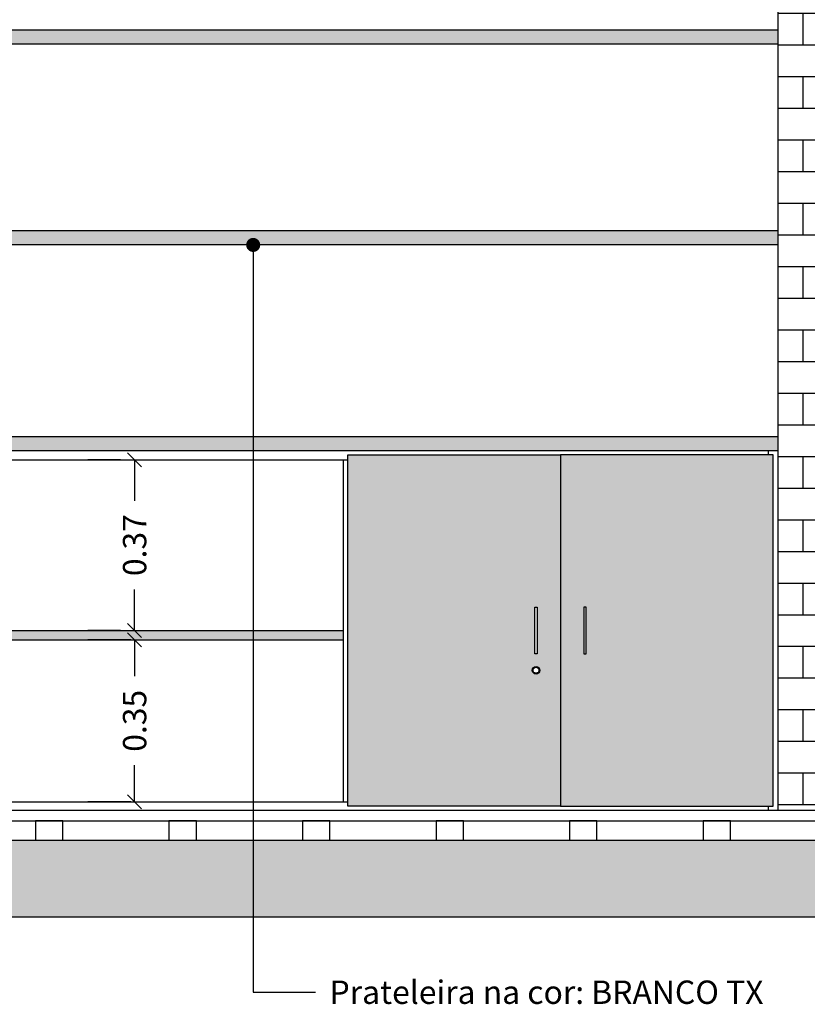
# Model space of a CAD drawing. Units: millimetres. Extents: x 2549 to 2694, y 586 to 661.
# Drawn here: x 2621 to 2622, y 590 to 592 of the extents above; entities that cross this region are included whole.
import ezdxf

# ---------------------------------------------------------------- set-up
doc = ezdxf.new("R2010")
doc.units = ezdxf.units.MM
doc.linetypes.add('JIS_02_1.2', pattern=[2.5, 1.25, -1.25])
for name, color, linetype in [('ARQ- CHAMADA', 2, 'Continuous'), ('ARQ- COTAS', 252, 'Continuous'), ('ARQ- HATCH', 251, 'Continuous'), ('ILU- LUMI', 2, 'Continuous'), ('MOB- 01', 1, 'Continuous'), ('MOB- 05', 180, 'Continuous')]:
    doc.layers.add(name, color=color, linetype=linetype)
doc.styles.add('Arial', font='ARIAL.TTF')
doc.dimstyles.new('cota mobiliário', dxfattribs={"dimtxt": 0.05, "dimasz": 0.03, "dimexe": 0.1, "dimexo": 0.03, "dimgap": 0.03, "dimtad": 0, "dimzin": 0, "dimdsep": 46, "dimtxsty": 'Arial', "dimblk": 'OBLIQUE', "dimcen": 0.05, "dimclrd": 1, "dimclre": 1, "dimclrt": 2, "dimadec": 0, "dimazin": 0, "dimtfac": 1, "dimtofl": 0, "dimtmove": 0, "dimatfit": 3, "dimldrblk": 'DOT', "dimfxl": 0, "dimtolj": 1, "dimtzin": 0, "dimarcsym": 0})

# ---------------------------------------------------------------- blocks, each defined once
blk = doc.blocks.new('_Oblique')
at = {"color": 0, "linetype": 'ByBlock', "lineweight": -2}
blk.add_line((-0.5, -0.5), (0.5, 0.5), dxfattribs=at)
blk = doc.blocks.new('*D113')
at = {"layer": 'ARQ- COTAS', "color": 1, "lineweight": -2}
for p, q in [((2620.9595, 590.7131), (2620.8679, 590.7131)), ((2620.9679, 590.7131), (2620.9679, 590.6348)), ((2620.9679, 590.3661), (2620.9679, 590.4445)), ((2620.9595, 590.3661), (2620.8679, 590.3661))]:
    blk.add_line(p, q, dxfattribs=at)
at = {"layer": 'Defpoints', "color": 0}
for p in [(2620.9679, 590.7131), (2620.9895, 590.7131), (2620.9895, 590.3661)]:
    blk.add_point(p, dxfattribs=at)
at = {"layer": 'ARQ- COTAS', "color": 1, "lineweight": -2, "xscale": 0.03, "yscale": 0.03, "zscale": 0.03}
for p, rotation in [((2620.9679, 590.7131), 90), ((2620.9679, 590.3661), 270)]:
    blk.add_blockref('_Oblique', p, dxfattribs=dict(at, rotation=rotation))
at = {"layer": 'ARQ- COTAS', "color": 2, "insert": (2620.9679, 590.5396), "char_height": 0.05, "attachment_point": 5, "rotation": 90, "style": 'Arial'}
blk.add_mtext('\\A1;0.35', dxfattribs=at)
blk = doc.blocks.new('_Dot')
at = {"color": 0, "linetype": 'ByBlock', "lineweight": -2}
blk.add_line((-0.5, 0), (-1, 0), dxfattribs=at)
at = {"color": 0, "linetype": 'ByBlock', "const_width": 0.5}
blk.add_lwpolyline([(-0.25, 0, 1), (0.25, 0, 1)], format="xyb", close=True, dxfattribs=at)
blk = doc.blocks.new('*D114')
at = {"layer": 'ARQ- COTAS', "color": 1, "lineweight": -2}
for p, q in [((2620.9379, 591.0981), (2620.8679, 591.0981)), ((2620.9679, 591.0981), (2620.9679, 591.0106)), ((2620.9679, 590.7331), (2620.9679, 590.8207)), ((2620.9379, 590.7331), (2620.8679, 590.7331))]:
    blk.add_line(p, q, dxfattribs=at)
at = {"layer": 'Defpoints', "color": 0}
for p in [(2620.9679, 591.0981), (2620.9679, 591.0981), (2620.9679, 590.7331)]:
    blk.add_point(p, dxfattribs=at)
at = {"layer": 'ARQ- COTAS', "color": 1, "lineweight": -2, "xscale": 0.03, "yscale": 0.03, "zscale": 0.03}
for p, rotation in [((2620.9679, 591.0981), 90), ((2620.9679, 590.7331), 270)]:
    blk.add_blockref('_Oblique', p, dxfattribs=dict(at, rotation=rotation))
at = {"layer": 'ARQ- COTAS', "color": 2, "insert": (2620.9679, 590.9156), "char_height": 0.05, "attachment_point": 5, "rotation": 90, "style": 'Arial'}
blk.add_mtext('\\A1;0.37', dxfattribs=at)

msp = doc.modelspace()

# ---------------------------------------------------------------- hatches: boundary and pattern name
at = {"layer": 'ARQ- HATCH'}
h = msp.add_hatch(color=256, dxfattribs=at)
h.paths.add_polyline_path([(2622.3439, 591.5881), (2619.1539, 591.5881), (2619.1539, 591.5581), (2622.3439, 591.5581)])
h.paths.add_polyline_path([(2622.3439, 592.0181), (2619.1539, 592.0181), (2619.1539, 591.9881), (2622.3439, 591.9881)])
h.paths.add_polyline_path([(2622.3439, 592.4481), (2619.1539, 592.4481), (2619.1539, 592.4181), (2622.3439, 592.4181)])
h = msp.add_hatch(color=256, dxfattribs=at)
h.paths.add_polyline_path([(2621.4139, 590.7331), (2620.0839, 590.7331), (2620.0839, 590.7131), (2621.4139, 590.7131)])
h.paths.add_polyline_path([(2622.3439, 591.1481), (2619.1539, 591.1481), (2619.1539, 591.1181), (2622.3439, 591.1181)])
h = msp.add_hatch(color=29, dxfattribs=at)
h.paths.add_polyline_path([(2622.3339, 591.109), (2621.8789, 591.109), (2621.8789, 590.3567), (2622.3339, 590.3567)])
h.paths.add_polyline_path([(2621.9339, 590.7828), (2621.9339, 590.6828), (2621.9289, 590.6828), (2621.9289, 590.7828)], flags=16)
h.paths.add_polyline_path([(2621.8789, 591.109), (2621.4239, 591.109), (2621.4239, 590.3567), (2621.8789, 590.3567)])
h.paths.add_polyline_path([(2621.8239, 590.7828), (2621.8289, 590.7828), (2621.8289, 590.6828), (2621.8239, 590.6828)], flags=16)
h.paths.add_polyline_path([(2621.8344, 590.6478, -1), (2621.8183, 590.6478, -1)], flags=16)
h = msp.add_hatch(dxfattribs=at)
h.set_pattern_fill('AR-CONC', color=256, scale=0.0008, style=0)
h.set_pattern_definition([(50, (0, 0), (0.145747735, -0.0127512684), [0.01524, -0.16764]), (355, (0, 0), (-0.028194261, 0.152845314), [0.012192, -0.134112]), (100.451, (0.01215, -0.00106), (0.117554001, 0.14009335), [0.012952, -0.142472]), (46.1842, (0, 0.04064), (0.216863233, -0.033633862), [0.02286, -0.25146]), (96.6356, (0.01807, 0.03784), (0.189923388, 0.197940445), [0.019428, -0.213708]), (351.184, (0, 0.04064), (0.189923685, 0.197940094), [0.018288, -0.201168]), (21, (0.02032, 0.03048), (0.121291904, -0.081812415), [0.01524, -0.16764]), (326, (0.02032, 0.03048), (0.049441623, 0.147350373), [0.012192, -0.134112]), (71.4514, (0.03043, 0.02366), (0.1707331926, 0.065538286), [0.012952, -0.142472]), (37.5, (0, 0), (0.0024708826, 0.0676440311), [0, -0.1324864, 0, -0.136144, 0, -0.13462]), (7.5, (0, 0), (0.05345573, 0.0801444599), [0, -0.0776224, 0, -0.1294384, 0, -0.051308]), (327.5, (-0.045314, 0), (0.1084724761, -0.0045829952), [0, -0.0508, 0, -0.158496, 0, -0.210312]), (317.5, (-0.06563, 0), (0.118503345, 0.0203411928), [0, -0.06604, 0, -0.1052576, 0, -0.149352])])
h.paths.add_polyline_path([(2625.4239, 590.2841), (2616.0739, 590.2841), (2616.0739, 590.1192), (2625.4239, 590.1192)])
at = {"layer": 'MOB- 01'}
h = msp.add_hatch(dxfattribs=at)
h.set_pattern_fill('AR-BRSTD', color=256, scale=0.001, style=0)
h.set_pattern_definition([(0, (0, -5.29339), (0, 0.0677418), []), (90, (0, -5.29339), (-0.1016, 0.0677418), [0.0677418, -0.0677418])])
h.paths.add_polyline_path([(2618.4289, 593.2081), (2617.9939, 593.2081), (2617.9939, 592.8961), (2618.4289, 592.8961)])
h.paths.add_polyline_path([(2619.0389, 593.2081), (2618.4339, 593.2081), (2618.4339, 592.8961), (2619.0389, 592.8961)])
h.paths.add_polyline_path([(2619.1539, 593.2081), (2619.0439, 593.2081), (2619.0439, 592.8961), (2619.1539, 592.8961)])
h.paths.add_polyline_path([(2619.1539, 592.8681), (2617.9939, 592.8681), (2617.9939, 590.3481), (2619.1539, 590.3481), (2619.1539, 591.1561)])
h.paths.add_polyline_path([(2623.5039, 592.8681), (2622.3439, 592.8681), (2622.3439, 590.3481), (2623.5039, 590.3481)])
h.paths.add_polyline_path([(2622.6989, 593.2081), (2622.3439, 593.2081), (2622.3439, 592.8961), (2622.6989, 592.8961)])
h.paths.add_polyline_path([(2623.3089, 593.2081), (2622.7039, 593.2081), (2622.7039, 592.8961), (2623.3089, 592.8961)])
h.paths.add_polyline_path([(2623.5039, 593.2081), (2623.3139, 593.2081), (2623.3139, 592.8961), (2623.5039, 592.8961)])

# ---------------------------------------------------------------- linework, layer by layer
for radius in [0.00805, 0.0063]:
    msp.add_circle((2621.8264, 590.6478), radius)
at = {"layer": 'ILU- LUMI', "color": 2}
for p, q in [((2622.3439, 592.0181), (2619.1539, 592.0181)), ((2622.3439, 591.9881), (2619.1539, 591.9881)), ((2622.3439, 591.5881), (2619.1539, 591.5881)), ((2622.3439, 591.5581), (2619.1539, 591.5581)), ((2619.1539, 591.1481), (2622.3439, 591.1481)), ((2619.1539, 591.1181), (2622.3439, 591.1181)), ((2620.0739, 591.0981), (2621.4239, 591.0981)), ((2621.4139, 591.0981), (2621.4139, 590.3661)), ((2622.3239, 591.109), (2622.3239, 591.1181)), ((2620.0839, 590.7331), (2621.4139, 590.7331)), ((2620.0839, 590.7131), (2621.4139, 590.7131)), ((2620.0739, 590.3661), (2621.4239, 590.3661)), ((2622.3239, 590.3481), (2622.3239, 590.3567))]:
    msp.add_line(p, q, dxfattribs=at)
at = {"layer": 'MOB- 01'}
msp.add_line((2622.3439, 592.8681), (2622.3439, 590.3481), dxfattribs=at)
for points in [[(2621.4239, 591.109), (2621.8789, 591.109), (2621.8789, 590.3567), (2621.4239, 590.3567)], [(2622.3339, 591.109), (2621.8789, 591.109), (2621.8789, 590.3567), (2622.3339, 590.3567)], [(2620.8144, 590.3257), (2620.7558, 590.3257), (2620.7558, 590.2841), (2620.8144, 590.2841)], [(2621.1, 590.3257), (2621.0414, 590.3257), (2621.0414, 590.2841), (2621.1, 590.2841)], [(2621.3856, 590.3257), (2621.327, 590.3257), (2621.327, 590.2841), (2621.3856, 590.2841)], [(2621.6712, 590.3257), (2621.6126, 590.3257), (2621.6126, 590.2841), (2621.6712, 590.2841)], [(2621.9568, 590.3257), (2621.8982, 590.3257), (2621.8982, 590.2841), (2621.9568, 590.2841)], [(2622.2424, 590.3257), (2622.1838, 590.3257), (2622.1838, 590.2841), (2622.2424, 590.2841)]]:
    msp.add_lwpolyline(points, close=True, dxfattribs=at)
at = {"layer": 'MOB- 01', "linetype": 'JIS_02_1.2'}
for points in [[(2621.8239, 590.7828), (2621.8289, 590.7828), (2621.8289, 590.6828), (2621.8239, 590.6828)], [(2621.9339, 590.7828), (2621.9289, 590.7828), (2621.9289, 590.6828), (2621.9339, 590.6828)]]:
    msp.add_lwpolyline(points, close=True, dxfattribs=at)
at = {"layer": 'MOB- 05'}
for p, q in [((2616.0739, 590.3257), (2625.4239, 590.3257)), ((2616.0739, 590.2841), (2625.4239, 590.2841))]:
    msp.add_line(p, q, dxfattribs=at)
msp.add_lwpolyline([(2616.0739, 590.3481), (2625.4239, 590.3481), (2625.4239, 590.1192), (2616.0739, 590.1192)], close=True, dxfattribs=at)

# ---------------------------------------------------------------- texts
at = {"layer": 'ARQ- CHAMADA', "color": 2, "insert": (2621.3848, 589.9837), "char_height": 0.05, "attachment_point": 1, "style": 'Arial'}
msp.add_mtext('Prateleira na cor: BRANCO TX', dxfattribs=at)

# ---------------------------------------------------------------- dimensions: what is measured, and where the dimension line sits
at = {"layer": 'ARQ- COTAS'}
for base, p1, p2, picture, middle in [((2620.9678815926, 591.0981497048), (2620.9678815926, 590.7331497048), (2620.9678815926, 591.0981497048), '*D114', (2620.9678815926, 590.9156497048)), ((2620.9679, 590.7131), (2620.9895, 590.3661), (2620.9895, 590.7131), '*D113', (2620.9679, 590.5396))]:
    dim = msp.add_linear_dim(base=base, p1=p1, p2=p2, angle=90, dimstyle='cota mobiliário', dxfattribs=at)
    dim.commit()
    dim.dimension.update_dxf_attribs({"geometry": picture, "text_midpoint": middle})

# ---------------------------------------------------------------- leaders
at = {"layer": 'ARQ- CHAMADA', "annotation_type": 0, "has_hookline": 1, "hookline_direction": 0, "text_width": 0.953}
msp.add_leader([(2621.2215, 591.5581), (2621.2215, 589.9587), (2621.3548, 589.9587)], dimstyle='cota mobiliário', override={"dimgap": 0.03, "dimtad": 0}, dxfattribs=at)

doc.saveas('drawing.dxf')
